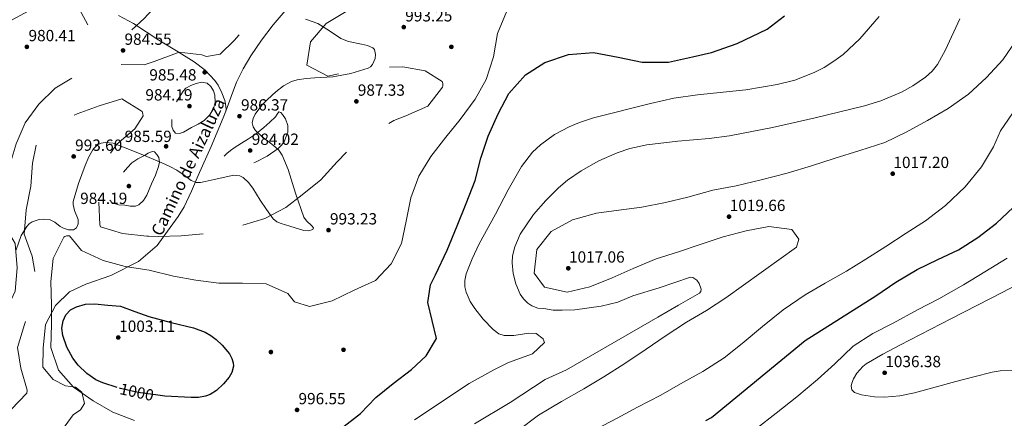
# Model space of a CAD drawing. Units: metres. Extents: x 573165 to 580025, y 4742701 to 4747404.
# Drawn here: x 575665 to 576318, y 4743127 to 4743391 of the extents above; entities that cross this region are included whole.
import ezdxf
from ezdxf.enums import TextEntityAlignment as Align

# ---------------------------------------------------------------- set-up
doc = ezdxf.new("R2010")
doc.units = ezdxf.units.M
doc.header["$MEASUREMENT"] = 0
doc.linetypes.add('DGN Style 3', pattern=[119.70448, 85.5032, -34.20128])
doc.linetypes.add('DGN Style 5', pattern=[59.85224, 25.65096, -34.20128])
for name, color, linetype, lineweight in [('Nivel 17', 7, 'Continuous', 0), ('Nivel 21', 7, 'Continuous', 0), ('Nivel 22', 7, 'Continuous', 0), ('Nivel 35', 7, 'Continuous', 0), ('Nivel 4', 7, 'Continuous', 0), ('Nivel 41', 7, 'Continuous', 0), ('Nivel 44', 7, 'Continuous', 0), ('Nivel 49', 7, 'Continuous', 0), ('Nivel 5', 7, 'Continuous', 0), ('Nivel 59', 7, 'Continuous', 0), ('Nivel 7', 7, 'Continuous', 0)]:
    doc.layers.add(name, color=color, linetype=linetype, lineweight=lineweight)
doc.styles.add('Style-arial', font='arial.shx', dxfattribs={"bigfont": 'arialbig.shx'})
doc.styles.add('Style-Helvetica-Narrow-Oblique', font='txt')

# ---------------------------------------------------------------- blocks, each defined once
blk = doc.blocks.new('5PATER_4')
at = {"layer": 'Nivel 7', "linetype": 'Continuous', "lineweight": 0}
h = blk.add_hatch(color=51, dxfattribs=at)
edge = h.paths.add_edge_path()
edge.add_ellipse((0, 0), major_axis=(-1.07, -1.13), ratio=0.999422, start_angle=0, end_angle=360)
blk = doc.blocks.new('5PERFI_9')
at = {"layer": 'Nivel 17', "linetype": 'Continuous', "lineweight": 0}
h = blk.add_hatch(color=7, dxfattribs=at)
edge = h.paths.add_edge_path()
edge.add_arc((0, 0), 1.56, 316.15134, 676.15134)
blk = doc.blocks.new('5PERFI_8')
at = {"layer": 'Nivel 17', "color": 7, "linetype": 'Continuous', "lineweight": 0}
blk.add_blockref('5PERFI_9', (0, 0), dxfattribs=at)

msp = doc.modelspace()

# ---------------------------------------------------------------- linework, layer by layer
at = {"layer": 'Nivel 21', "color": 7, "linetype": 'DGN Style 3', "lineweight": 0}
for points in [[(575801.34, 4743330.7, 986.24), (575804.94, 4743340.26, 986.26), (575808.55, 4743349.82, 986.33), (575812.78, 4743358.75, 986.42), (575817.89, 4743367.3, 986.5), (575824.95, 4743377.8, 986.47), (575832.66, 4743387.83, 986.33), (575842, 4743398.7, 986)], [(575730.25, 4743394.16, 985.36), (575740.2, 4743388.75, 984.93), (575748.59, 4743383.31, 984.64), (575756.86, 4743377.7, 984.6), (575768.58, 4743370.55, 985), (575780.34, 4743363.41, 985.44), (575787.59, 4743357.84, 985.7), (575794.08, 4743351.04, 985.94), (575796.32, 4743347.9, 985.98), (575798.82, 4743342.83, 985.93), (575800.67, 4743337.68, 985.94), (575801.17, 4743335.5, 986.01), (575801.52, 4743331.73, 986.18), (575801.34, 4743330.7, 986.24)], [(575691.22, 4743116.89, 993.24), (575700.13, 4743129.18, 995), (575705.12, 4743132.51, 995), (575707.62, 4743136.68, 995), (575705.95, 4743144.17, 995.18), (575701.79, 4743147.51, 995.32), (575695.13, 4743148.34, 994.3), (575686.8, 4743152.51, 993.58), (575680.14, 4743160.83, 993.04), (575680.15, 4743173.33, 993.82), (575681.81, 4743189.15, 993.9), (575688.47, 4743201.65, 996.05), (575697.63, 4743210.81, 997.51), (575708.45, 4743215.81, 998.07), (575725.11, 4743221.64, 996.48), (575743.42, 4743230.8, 993.97), (575755.8, 4743241.49, 989.15), (575762.78, 4743251.12, 988.56), (575769.75, 4743260.74, 987.97), (575773.77, 4743267.15, 987.63), (575778.65, 4743277.45, 987.23), (575783.12, 4743287.99, 986.87), (575791.62, 4743307.1, 986.84), (575799.64, 4743326.27, 986.87), (575800.49, 4743328.49, 986.54), (575801.34, 4743330.7, 986.24)]]:
    msp.add_polyline3d(points, dxfattribs=at)
at = {"layer": 'Nivel 22', "color": 30, "linetype": 'DGN Style 5', "lineweight": 30, "elevation": 1000, "flags": 128}
for points in [[(575756.19, 4743142.22), (575743.32, 4743144.04), (575731.43, 4743146.61), (575729.3, 4743147.29)], [(575756.19, 4743142.22), (575756.19, 4743142.22)], [(575756.19, 4743142.22), (575756.19, 4743142.22)]]:
    msp.add_lwpolyline(points, dxfattribs=at)
at = {"layer": 'Nivel 35', "color": 92, "linetype": 'DGN Style 3', "lineweight": 0}
for points in [[(575854.14, 4743391.75, 988.24), (575862.29, 4743388.73, 989.23), (575870.01, 4743383.84, 991.44), (575877.67, 4743378.92, 993.45), (575882.77, 4743376.9, 993.6), (575891.26, 4743375.13, 992.92), (575895.31, 4743374.11, 992.31), (575898.87, 4743372.6, 991.59), (575899.99, 4743371.47, 991.25), (575900.71, 4743368.33, 990.57), (575900.37, 4743365.51, 990.02), (575898.64, 4743361.51, 989.23), (575897.33, 4743360, 988.87), (575895.77, 4743359.05, 988.56), (575884.15, 4743355.64, 986.83), (575872.27, 4743353.51, 985.86), (575860.47, 4743352.65, 986.25), (575854.56, 4743352.24, 986.62), (575848.71, 4743351.35, 986.7), (575844.89, 4743350.22, 986.44), (575839.63, 4743347.47, 985.82), (575834.53, 4743343.48, 985.52)], [(575834.53, 4743343.48, 985.52), (575829.07, 4743338.45, 985.66), (575825.28, 4743334.54, 985.79), (575820.86, 4743328.63, 986.05), (575819.51, 4743325.74, 986.2), (575818.92, 4743322.93, 986.37), (575819.48, 4743320.2, 986.54), (575821.01, 4743317.87, 986.7), (575825.26, 4743313.86, 986.99), (575833.04, 4743307.82, 987.43), (575836.42, 4743304.68, 987.65), (575838.75, 4743301.4, 987.88), (575842.59, 4743291.97, 988.72), (575847.62, 4743276.15, 990.29), (575853.06, 4743260.37, 991.26), (575854.85, 4743257.97, 991.24), (575858.48, 4743254.58, 991.08), (575859.47, 4743253.17, 990.98), (575859.13, 4743252.06, 990.92), (575856.08, 4743251.14, 990.87), (575853.15, 4743251.42, 990.86), (575843.91, 4743254.28, 990.75), (575837.97, 4743256, 990.04), (575835.17, 4743257.21, 989.57), (575832.85, 4743259.12, 989.23), (575828.37, 4743265.3, 989.06), (575824.17, 4743271.6, 988.9), (575819.24, 4743279.54, 987.77), (575816.48, 4743283.31, 987.17), (575812.9, 4743286.55, 986.87), (575810.7, 4743287.66, 986.84), (575806.57, 4743288.15, 986.81), (575793.53, 4743285.32, 986.87), (575787.61, 4743283.93, 986.96), (575784.67, 4743283.35, 987), (575781.77, 4743283.39, 987.04), (575778.34, 4743284.72, 987.05), (575773.71, 4743288.24, 986.98), (575768.95, 4743291.57, 986.87), (575764.71, 4743293.61, 986.24), (575760.44, 4743295.61, 985.86), (575748.99, 4743300.57, 987.45), (575737.48, 4743305.27, 989.23), (575726.76, 4743309.35, 990.56), (575721.31, 4743309.93, 991.15), (575718.74, 4743309.42, 991.4), (575716.34, 4743308.22, 991.59), (575713.45, 4743305.46, 991.72), (575710.52, 4743300.25, 991.64), (575708.18, 4743294.56, 991.59), (575703.7, 4743282.7, 991.94), (575700.22, 4743270.79, 992.44), (575700.06, 4743268.63, 992.61), (575701.13, 4743264.72, 993.18), (575703.37, 4743258.8, 994.19), (575703.52, 4743255.91, 994.54), (575702.27, 4743253.13, 994.63), (575700.41, 4743251.87, 994.33), (575697.04, 4743251.96, 993.38), (575693.84, 4743252.96, 992.6), (575691.48, 4743254.2, 992.3), (575687.99, 4743256.89, 991.9), (575684.45, 4743258.67, 991.42), (575680.65, 4743258.95, 990.87), (575677.55, 4743258.67, 990.43), (575673.03, 4743257.19, 989.76), (575671.04, 4743255.89, 989.42), (575669.36, 4743254.15, 989.06), (575665.75, 4743248.04, 987.84), (575662.45, 4743238.69, 985.74)]]:
    msp.add_polyline3d(points, dxfattribs=at)
at = {"layer": 'Nivel 4', "color": 30, "linetype": 'Continuous', "lineweight": 30, "flags": 128}
for points, elevation in [([(575877.74, 4743120.04), (575890.55, 4743130.04), (575900.74, 4743140.64), (575912.27, 4743149.97), (575924.44, 4743159.31), (575934.2, 4743168.19), (575940.94, 4743179.78), (575935.25, 4743203.7), (575936.97, 4743215.43), (575940.36, 4743222.05), (575948.17, 4743238.4), (575954.85, 4743254.64), (575960.76, 4743269.34), (575966.65, 4743284.69), (575970.55, 4743299.35), (575975.41, 4743313.95), (575981.96, 4743328.9), (575989.1, 4743342.42), (575999.97, 4743354.64), (576012.94, 4743362.88), (576028.46, 4743368.26), (576045.11, 4743369.48), (576061.53, 4743366.35), (576077.38, 4743363.2), (576094.86, 4743363.15), (576110.74, 4743366.69), (576123.27, 4743369.63), (576140.34, 4743375.63), (576160.23, 4743385.08), (576171.69, 4743393.97)], 1000), ([(576119.53, 4743125.47), (576123.38, 4743127.49), (576185.51, 4743178.42), (576232.3, 4743208.1), (576245.65, 4743217.15), (576259.74, 4743225.57), (576273.46, 4743232.21), (576287.11, 4743238.53), (576299.99, 4743246.84), (576312.37, 4743256.27), (576323.36, 4743266.73)], 1025), ([(575729.3, 4743147.29), (575719.75, 4743150.33), (575715.22, 4743152.46), (575709.13, 4743156.65), (575703.57, 4743162.09), (575699.97, 4743166.72), (575696, 4743174.07), (575693.26, 4743181.86), (575692.63, 4743186.72), (575693.47, 4743191.61), (575695.25, 4743195.55), (575698.4, 4743198.72), (575702.35, 4743200.87), (575708.33, 4743202.6), (575714.43, 4743202.75), (575723.03, 4743201.96), (575731.62, 4743201.16), (575740.95, 4743197.81), (575750.29, 4743194.45), (575765.06, 4743190.45), (575780, 4743186.83), (575787.69, 4743183.95), (575791.34, 4743181.89), (575794.98, 4743179.15), (575798.99, 4743175.44), (575803.83, 4743169.58), (575805.44, 4743166.58), (575806.33, 4743163.59), (575806.41, 4743161.35), (575805.27, 4743157.29), (575803.53, 4743154.22), (575799.79, 4743149.66), (575795.1, 4743145.32), (575790.97, 4743142.62), (575787.86, 4743141.44), (575783.16, 4743140.64), (575778.36, 4743140.55), (575760.83, 4743141.57), (575756.19, 4743142.22)], 1000)]:
    msp.add_lwpolyline(points, dxfattribs=dict(at, elevation=elevation))
at = {"layer": 'Nivel 49', "color": 7, "linetype": 'Continuous', "lineweight": 0, "extrusion": (-0.051371, 0.004602, 0.998669), "elevation": -6699.98, "flags": 128}
msp.add_lwpolyline([(-4775272.04, 150961.21), (-4774931.34, 147568.2), (-4775456.1, 147515.46)], dxfattribs=at)
at = {"layer": 'Nivel 5', "color": 30, "linetype": 'DGN Style 3', "lineweight": 0, "flags": 128}
for points, elevation in [([(575812.72, 4743255.01), (575827.33, 4743259.45), (575841.04, 4743266.82), (575852.03, 4743275.01), (575864.44, 4743285.01), (575875.12, 4743297.07), (575885.85, 4743308.32), (575899.79, 4743316.09), (575912.75, 4743324.53), (575920.79, 4743327.47), (575935.32, 4743333.84), (575945.1, 4743346.57), (575945.28, 4743347.42), (575945.29, 4743349.03), (575944.9, 4743350.35), (575933.6, 4743357.49), (575918.72, 4743360.05), (575903.51, 4743359.63), (575887.83, 4743358.15), (575884.42, 4743357.31), (575868.94, 4743353.94), (575855.1, 4743361.07), (575857.45, 4743376.55), (575867.83, 4743388.88), (575881.13, 4743396.84), (575895.55, 4743404.66), (575909.88, 4743411.36), (575924.71, 4743415.16), (575939.25, 4743421.05), (575940.53, 4743421.76), (575951.25, 4743421.49), (575967, 4743419.23), (575982.25, 4743424.01), (575997.52, 4743429.91), (576011.84, 4743434.71), (576027.91, 4743438.82), (576044.23, 4743442.57), (576059.76, 4743445.79), (576074.22, 4743449.78), (576088.99, 4743456.56), (576091.27, 4743457.29), (576106.37, 4743461.38), (576121.91, 4743467.7), (576135.25, 4743477.43), (576135.96, 4743478.33), (576136.96, 4743480.65), (576137.33, 4743482.23), (576137.22, 4743483.67), (576134.04, 4743487.44), (576127.66, 4743490.21), (576112.35, 4743490.55), (576097.07, 4743489.43), (576093.16, 4743489.52), (576088.74, 4743488.82), (576072.99, 4743486.73), (576058.74, 4743492.57), (576045.43, 4743501.41), (576032.54, 4743509.16), (576022.11, 4743521.32), (576022.65, 4743536.36), (576023.11, 4743537.49), (576025.59, 4743538.71), (576040.25, 4743542.75), (576050.53, 4743554.16), (576058.09, 4743569.01), (576058.51, 4743569.91), (576062.66, 4743582.11), (576066.27, 4743596.69), (576070.51, 4743612.32), (576074.07, 4743627.66), (576076.17, 4743643.69), (576077.37, 4743659.71), (576076.82, 4743675.16), (576076.19, 4743676.6), (576075.28, 4743677.75), (576072.75, 4743679.27), (576067.75, 4743679.69), (576054.2, 4743672.49), (576050.39, 4743657.55), (576043.95, 4743643.41), (576040.13, 4743640.87), (576026.44, 4743632.78), (576011.15, 4743627.97), (575995.72, 4743629.87), (575980.42, 4743633.39), (575966.03, 4743637.81), (575951.69, 4743644.25), (575938.44, 4743651.96), (575924.01, 4743656.55), (575908.75, 4743656.36), (575894.26, 4743663.52), (575878.41, 4743662.6), (575863.96, 4743657.92), (575849.29, 4743654.44), (575834.71, 4743648.11), (575821.74, 4743640.19), (575809.05, 4743630.59), (575795.73, 4743627.75), (575794.55, 4743628.17), (575790.19, 4743634.61), (575788.43, 4743650.4)], 990), ([(575913.93, 4743437.95), (575899.08, 4743433.26), (575885.35, 4743427.1), (575870.91, 4743419.92), (575857.01, 4743414.12), (575842.14, 4743408.27), (575829.55, 4743399.76), (575817.11, 4743389.03), (575806.79, 4743377.47), (575797.63, 4743368.42), (575788.55, 4743366.95), (575785.43, 4743367.94), (575770.33, 4743369.77), (575768.73, 4743369.17), (575753.86, 4743363.59), (575747.25, 4743361.41), (575731.02, 4743361.57), (575716.22, 4743358.33), (575701.49, 4743353.76), (575688.32, 4743345.84), (575677.29, 4743335.23), (575668.39, 4743322.85), (575662.27, 4743308.95), (575657.75, 4743293.47), (575652.4, 4743279.02), (575650.25, 4743269.79), (575654.61, 4743254.94), (575661.62, 4743242.87), (575663.12, 4743226.71), (575661.66, 4743211.13), (575655.02, 4743196.74), (575649.61, 4743187.33), (575634.39, 4743188.67), (575619.72, 4743193.05), (575603.72, 4743195.55), (575588.61, 4743198.11), (575573.64, 4743199.22), (575558.8, 4743196.1), (575543.89, 4743194.19), (575529.79, 4743196.64), (575529.48, 4743197.65), (575528.59, 4743198.27), (575515.96, 4743207.28), (575500.61, 4743211.12), (575486.45, 4743218.65), (575485.12, 4743220.52), (575484.86, 4743221.4), (575483.27, 4743232.2), (575494.84, 4743242.06), (575510.83, 4743241.98), (575526.54, 4743241.89), (575541.98, 4743241.24), (575557.1, 4743242.51), (575571.25, 4743248.15), (575583.83, 4743257.38), (575594.33, 4743268.23), (575595.27, 4743271.67), (575595.09, 4743272.67), (575594.62, 4743273.79), (575582.95, 4743283.27), (575568.02, 4743288.45), (575554.2, 4743296.87), (575543.45, 4743308.45), (575542.98, 4743323.71), (575541.35, 4743338.75), (575544.75, 4743353.96), (575550.73, 4743361.01), (575558.81, 4743366.28), (575572.62, 4743372.52), (575585.71, 4743374.24), (575600.83, 4743375.67), (575616.28, 4743372.79), (575631.01, 4743367.33), (575637.31, 4743368.3), (575647.72, 4743379.75), (575659.21, 4743390.94), (575673.6, 4743398.72), (575676.68, 4743399.71), (575689.85, 4743399.61), (575701.97, 4743401.87), (575702.59, 4743401.32), (575710.37, 4743387.09), (575717.64, 4743379.87), (575732.9, 4743380.29), (575735.46, 4743381.31), (575747.13, 4743392.02), (575758.2, 4743403.96), (575765.29, 4743418.16), (575765.97, 4743434.37), (575763.77, 4743439.97), (575762.05, 4743441.22), (575757.47, 4743444.55), (575756.42, 4743444.69), (575755.25, 4743444.59), (575740.36, 4743438.09), (575730.56, 4743426.65), (575719.65, 4743416.08), (575705.26, 4743414.62), (575694.06, 4743424.79), (575691.3, 4743439.84), (575700.15, 4743452.75)], 985), ([(575768.74, 4743336.78), (575770.96, 4743340.38), (575773.18, 4743343.97), (575774.82, 4743345.78), (575778.16, 4743347.61), (575781.79, 4743348.96), (575785.33, 4743349.79), (575788.89, 4743349.1), (575791.43, 4743346.99), (575793.11, 4743344.15), (575794.06, 4743341.2), (575794.33, 4743336.59), (575793.12, 4743332.23), (575790.59, 4743328.04), (575787.09, 4743324.54), (575782.96, 4743321.97), (575778.71, 4743319.79), (575773.35, 4743316.78), (575770.62, 4743315.87), (575768.01, 4743316.14), (575766.34, 4743317.92), (575765.63, 4743320.45), (575765.51, 4743325.68), (575766.57, 4743330.78), (575767.65, 4743333.78), (575768.74, 4743336.78)], 985), ([(575516.34, 4742836.44), (575510.05, 4742837.24), (575503.79, 4742838.85), (575497.61, 4742840.78), (575490.8, 4742843.17), (575484.13, 4742845.95), (575476.58, 4742850.22), (575469.37, 4742855.12), (575461.41, 4742860.45), (575454.05, 4742866.41), (575450.03, 4742871.33), (575445.66, 4742879.77), (575442.11, 4742888.53), (575438.38, 4742897.77), (575434.08, 4742926.53), (575433.95, 4742934.64), (575433.83, 4742942.76), (575434.52, 4742951.78), (575436.05, 4742960.77), (575437.6, 4742968.68), (575440, 4742976.39), (575444.95, 4742986.61), (575450.72, 4742996.35), (575454.28, 4743001.97), (575458.11, 4743007.41), (575462.09, 4743012.32), (575466.46, 4743016.85), (575476.45, 4743025.94), (575486.52, 4743034.93), (575496.66, 4743043.77), (575506.79, 4743052.62), (575509.69, 4743055.87), (575513.29, 4743061.43), (575517.3, 4743066.72), (575521.95, 4743070.67), (575527.19, 4743073.73), (575534.02, 4743075.95), (575540.8, 4743078.19), (575551.19, 4743083.37), (575560.99, 4743089.51), (575566.71, 4743093.84), (575572.42, 4743098.16), (575573.89, 4743098.92), (575574.44, 4743099.33), (575576.11, 4743100.83), (575579.04, 4743105.07), (575579.54, 4743106.24), (575579.73, 4743107.17), (575571.37, 4743120.26), (575561.82, 4743132.47), (575552.5, 4743145.13), (575543.97, 4743158.34), (575542.22, 4743173.61), (575551.65, 4743183.22), (575566.31, 4743187.59), (575581.21, 4743189.9), (575597.66, 4743188.82), (575613.46, 4743186.6), (575628.21, 4743181.9), (575638.51, 4743170.83), (575640.58, 4743155.93), (575639.42, 4743139.47), (575640.02, 4743137.63), (575643.84, 4743133.88), (575658.97, 4743132.69), (575669.43, 4743143.49), (575669.71, 4743145.55), (575665.47, 4743160.13), (575663.34, 4743173.91), (575667.87, 4743189.02), (575672.84, 4743204.03), (575675.47, 4743219.51), (575672.92, 4743234.36), (575667.63, 4743248.99), (575668.88, 4743265.13), (575671.98, 4743280.94), (575673.25, 4743296.2), (575676.48, 4743311.65), (575676.66, 4743312.9), (575687.72, 4743323.76), (575702.84, 4743328.77), (575717.32, 4743334.22), (575732.45, 4743338.83), (575745.79, 4743330.44), (575746.38, 4743328.96), (575746.57, 4743327.44), (575741.07, 4743318.91), (575729.11, 4743308.72), (575720.1, 4743295.93), (575719.04, 4743286.32), (575717.22, 4743270.77), (575717.81, 4743255.32), (575718.25, 4743253.84), (575732.92, 4743249.42), (575748.98, 4743247.69), (575750.15, 4743247.59), (575756.52, 4743247.44), (575771.86, 4743247.95), (575787.21, 4743249.42), (575802.4, 4743253.59), (575812.72, 4743255.01)], 990), ([(575806.94, 4743306.38), (575811.69, 4743309.34), (575816.44, 4743312.3), (575821.62, 4743315.92), (575826.61, 4743319.84), (575830.55, 4743323.27), (575834.26, 4743326.87), (575835.41, 4743328.61), (575836.48, 4743330.12), (575837.74, 4743329.76), (575839.04, 4743328.34), (575840.86, 4743325.45), (575842.48, 4743321.01), (575842.48, 4743316.72), (575840.28, 4743310.94), (575838.43, 4743308.23), (575836.05, 4743305.82), (575828.76, 4743300.68), (575821.11, 4743296.81), (575816.22, 4743294.64), (575811.34, 4743292.49), (575807.7, 4743290.81), (575804.07, 4743289.13), (575801.86, 4743288.77), (575799.71, 4743289.5), (575798.58, 4743290.72), (575797.83, 4743293.64), (575798.13, 4743296.17), (575799.63, 4743299.86), (575801.97, 4743302.61), (575804.45, 4743304.49), (575806.94, 4743306.38)], 985), ([(575733.46, 4743290.23), (575736.26, 4743293.27), (575739.07, 4743296.31), (575743.01, 4743299.08), (575747.45, 4743301.29), (575749.94, 4743302.69), (575752.44, 4743303.91), (575754.1, 4743303.55), (575755.69, 4743301.91), (575756.88, 4743299.92), (575757.33, 4743296.87), (575756.76, 4743293.91), (575754.73, 4743288.11), (575752.18, 4743282.36), (575748.98, 4743274.83), (575746.89, 4743271.38), (575743.75, 4743268.44), (575741.47, 4743267.52), (575737.92, 4743267.65), (575734.36, 4743268.25), (575730.18, 4743268.54), (575726.08, 4743269.92), (575724.36, 4743271.84), (575723.75, 4743273.72), (575723.83, 4743276.73), (575724.97, 4743279.29), (575729.21, 4743284.76), (575733.46, 4743290.23)], 985)]:
    msp.add_lwpolyline(points, dxfattribs=dict(at, elevation=elevation))
at = {"layer": 'Nivel 5', "color": 30, "linetype": 'Continuous', "lineweight": 0, "flags": 128}
for points, elevation in [([(575685.75, 4743189.24), (575685.85, 4743202.09), (575685.34, 4743217.59), (575686.8, 4743232.93), (575693.97, 4743247.09), (575694.73, 4743247.55), (575695.81, 4743247.89), (575696.77, 4743247.99), (575697.62, 4743247.89), (575705.67, 4743238.26), (575720.14, 4743231.5), (575734.68, 4743227.52), (575750.6, 4743225.1), (575766.63, 4743221.11), (575781.47, 4743218.47), (575796.62, 4743216.48), (575812.37, 4743216.47), (575828.12, 4743216.07), (575842.47, 4743209.59), (575846.81, 4743204.07), (575856.95, 4743200.93), (575871.89, 4743204.86), (575886.53, 4743211.84), (575900.62, 4743218.33), (575910.96, 4743229.25), (575917.74, 4743242.72), (575921.02, 4743257.61), (575924.09, 4743273.1), (575929.24, 4743287.54), (575937.32, 4743300.59), (575947.17, 4743313.32), (575956.77, 4743325.07), (575966.65, 4743338.56), (575973.91, 4743351.72), (575978.73, 4743366.64), (575981.44, 4743382.24), (575987.4, 4743396.46)], 995), ([(575926.39, 4743125.82), (575962.79, 4743149.9), (575979.08, 4743159.1), (575988.74, 4743163.84), (576004.73, 4743169.69), (576012.63, 4743177.23), (576011.85, 4743179.25), (576011.68, 4743179.57), (576007.16, 4743183.1), (576002.32, 4743183.31), (575992.41, 4743181.84), (575985.96, 4743181.8), (575982.43, 4743182.91), (575978.6, 4743185.69), (575972.06, 4743192.66), (575966.45, 4743199.65), (575963.47, 4743204.33), (575960.73, 4743210.55), (575959.91, 4743214.11), (575959.75, 4743218.17), (575960.69, 4743222.8), (575964.6, 4743232.69), (575969.33, 4743242.57), (575980.2, 4743262.34), (575988.62, 4743278.45), (575997.35, 4743293.91), (576004.77, 4743303.39), (576009.97, 4743308.38), (576019.25, 4743315.15), (576029.05, 4743320.34), (576035.82, 4743323.1), (576045.06, 4743326.13), (576082.9, 4743335.62), (576098.35, 4743339.17), (576114.15, 4743341.46), (576146.04, 4743344.84), (576166.93, 4743348.24), (576178.54, 4743351.29), (576191.39, 4743356.21), (576198.02, 4743359.6), (576204.55, 4743363.7), (576210.63, 4743368.31), (576221.75, 4743378.7), (576234.5, 4743393.34)], 1005), ([(575966.14, 4743123.11), (575989.93, 4743137.23), (576013.03, 4743152.64), (576027.18, 4743159.04), (576057.43, 4743176.47), (576087.71, 4743193.89), (576101.57, 4743201.91), (576115.38, 4743209.95), (576116.27, 4743211), (576116.47, 4743212.53), (576115.22, 4743216.2), (576113.57, 4743218.48), (576110.9, 4743220.38), (576109.37, 4743220.5), (576088.59, 4743213.51), (576071.14, 4743208.06), (576061.28, 4743203.96), (576050.28, 4743201.14), (576032.76, 4743198.84), (576024.31, 4743198.67), (576018.45, 4743198.55), (576012.27, 4743199.7), (576008.16, 4743200), (576004.19, 4743201.55), (576001.6, 4743203.28), (575998.65, 4743206.09), (575996.49, 4743209.16), (575993.65, 4743216.01), (575991.93, 4743222.89), (575991.23, 4743229.94), (575991.49, 4743234.6), (575992.88, 4743240.56), (575996.6, 4743249.05), (576005.45, 4743262.12), (576013.55, 4743271.38), (576021.96, 4743279.76), (576028, 4743284.87), (576036.9, 4743291.07), (576048.73, 4743297.7), (576060.86, 4743303.01), (576069.17, 4743305.76), (576080.57, 4743308.38), (576101.13, 4743310.78), (576121.73, 4743312.42), (576135.36, 4743314.23), (576163.75, 4743319.85), (576192.03, 4743326.29), (576224.85, 4743334.08), (576235.54, 4743337.42), (576249.36, 4743343.2), (576256.96, 4743347.41), (576265.33, 4743353.22), (576269.59, 4743357.15), (576273.12, 4743361.55), (576278.63, 4743371.31), (576288.01, 4743391.83)], 1010), ([(575995.24, 4743118.83), (576008.73, 4743128.93), (576023.94, 4743138.02), (576038.75, 4743146.37), (576052.05, 4743154.45), (576065.89, 4743163.19), (576080.04, 4743172.74), (576092.67, 4743181.37), (576106.83, 4743190.6), (576120.04, 4743198.44), (576132.93, 4743206.75), (576179.64, 4743240.37), (576181.36, 4743245.6), (576176.63, 4743252.11), (576161.45, 4743254.15), (576146.28, 4743251.18), (576131.05, 4743247.17), (576115.77, 4743242.27), (576101.52, 4743237.39), (576086.63, 4743232.67), (576071.37, 4743226.32), (576057.48, 4743219.99), (576042.7, 4743214.06), (576027.7, 4743210.62), (576012.65, 4743213.94), (576005.86, 4743223.15), (576007.48, 4743238.81), (576017.15, 4743250.69), (576031.25, 4743258.62), (576047.04, 4743262.89), (576061.98, 4743264.96), (576077.24, 4743267.04), (576092.98, 4743269.93), (576107.65, 4743273.53), (576124.31, 4743278.13), (576139.72, 4743281.18), (576156.4, 4743285.06), (576173.47, 4743289.59), (576189.64, 4743294.35), (576204.61, 4743299.16), (576221.82, 4743304.5), (576238.23, 4743309.83), (576252.35, 4743316.63), (576266.54, 4743324.49), (576280.4, 4743332.34), (576293.82, 4743341.96), (576305.76, 4743353.07), (576316.48, 4743364.73), (576325.56, 4743378.04)], 1015), ([(576046.99, 4743119.75), (576060.87, 4743126.95), (576074.25, 4743134.15), (576089.88, 4743142.28), (576104.46, 4743150.63), (576117.69, 4743157.82), (576131.76, 4743166.89), (576143.73, 4743176.55), (576157.12, 4743187.86), (576170.92, 4743198.85), (576185.46, 4743208.73), (576198.84, 4743216.49), (576212.78, 4743224.58), (576225.75, 4743232.5), (576238.87, 4743240.9), (576252.47, 4743249.63), (576265.28, 4743257.94), (576278.61, 4743268.12), (576291.65, 4743280.39), (576302.34, 4743293.73), (576310.45, 4743307.03), (576315.04, 4743317.53), (576325.68, 4743333.11)], 1020), ([(576319.34, 4743232.99), (576304.7, 4743224), (576290.54, 4743215.33), (576274.04, 4743206.22), (576259.93, 4743198.77), (576243.75, 4743190.07), (576230.28, 4743183.19), (576217.39, 4743174.79), (576205.14, 4743163.03), (576193.75, 4743152.57), (576179.96, 4743141.17), (576166.33, 4743130.35), (576153.32, 4743120.09)], 1030), ([(576343.62, 4743224.94), (576316.57, 4743210.49), (576282.41, 4743192.97), (576248.23, 4743175.45), (576237.04, 4743169.34), (576226.01, 4743162.92), (576223.73, 4743161.22), (576219.82, 4743156.81), (576217.48, 4743152.94), (576216.35, 4743150.07), (576215.98, 4743148.1), (576216.39, 4743145.64), (576218.17, 4743144.07), (576222.82, 4743142.53), (576231.44, 4743141.04), (576238.14, 4743140.81), (576248.27, 4743141.68), (576258.05, 4743143.74), (576271.71, 4743147.49), (576285.38, 4743151.22), (576297.39, 4743154.37), (576309.42, 4743157.42), (576314.82, 4743158.43), (576323.09, 4743158.47)], 1035), ([(575740.89, 4743125.29), (575726.55, 4743130.93), (575713.43, 4743138.44), (575700.4, 4743147.48), (575690.43, 4743158.84), (575685.25, 4743173.76), (575685.75, 4743189.24)], 995)]:
    msp.add_lwpolyline(points, dxfattribs=dict(at, elevation=elevation))
at = {"layer": 'Nivel 59', "color": 7, "linetype": 'Continuous', "lineweight": 0}
msp.add_polyline3d([(575662.45, 4743238.69, 985.74), (575665.75, 4743248.04, 987.84), (575669.36, 4743254.15, 989.06), (575671.04, 4743255.89, 989.42), (575673.03, 4743257.19, 989.76), (575677.55, 4743258.67, 990.43), (575680.65, 4743258.95, 990.87), (575684.45, 4743258.67, 991.42), (575687.99, 4743256.89, 991.9), (575691.48, 4743254.2, 992.3), (575693.84, 4743252.96, 992.6), (575697.04, 4743251.96, 993.38), (575700.41, 4743251.87, 994.33), (575702.27, 4743253.13, 994.63), (575703.52, 4743255.91, 994.54), (575703.37, 4743258.8, 994.19), (575701.13, 4743264.72, 993.18), (575700.06, 4743268.63, 992.61), (575700.22, 4743270.79, 992.44), (575703.7, 4743282.7, 991.94), (575708.18, 4743294.56, 991.59), (575710.52, 4743300.25, 991.64), (575713.45, 4743305.46, 991.72), (575716.34, 4743308.22, 991.59), (575718.74, 4743309.42, 991.4), (575721.31, 4743309.93, 991.15), (575726.76, 4743309.35, 990.56), (575737.48, 4743305.27, 989.23), (575748.99, 4743300.57, 987.45), (575760.44, 4743295.61, 985.86), (575764.71, 4743293.61, 986.24), (575768.95, 4743291.57, 986.87), (575773.71, 4743288.24, 986.98), (575778.34, 4743284.72, 987.05), (575781.77, 4743283.39, 987.04), (575784.67, 4743283.35, 987), (575787.61, 4743283.93, 986.96), (575793.53, 4743285.32, 986.87), (575806.57, 4743288.15, 986.81), (575810.7, 4743287.66, 986.84), (575812.9, 4743286.55, 986.87), (575816.48, 4743283.31, 987.17), (575819.24, 4743279.54, 987.77), (575824.17, 4743271.6, 988.9), (575828.37, 4743265.3, 989.06), (575832.85, 4743259.12, 989.23), (575835.17, 4743257.21, 989.57), (575837.97, 4743256, 990.04), (575843.91, 4743254.28, 990.75), (575853.15, 4743251.42, 990.86), (575856.08, 4743251.14, 990.87), (575859.13, 4743252.06, 990.92), (575859.47, 4743253.17, 990.98), (575858.48, 4743254.58, 991.08), (575854.85, 4743257.97, 991.24), (575853.06, 4743260.37, 991.26), (575847.62, 4743276.15, 990.29), (575842.59, 4743291.97, 988.72), (575838.75, 4743301.4, 987.88), (575836.42, 4743304.68, 987.65), (575833.04, 4743307.82, 987.43), (575825.26, 4743313.86, 986.99), (575821.01, 4743317.87, 986.7), (575819.48, 4743320.2, 986.54), (575818.92, 4743322.93, 986.37), (575819.51, 4743325.74, 986.2), (575820.86, 4743328.63, 986.05), (575825.28, 4743334.54, 985.79), (575829.07, 4743338.45, 985.66), (575834.53, 4743343.48, 985.52), (575839.63, 4743347.47, 985.82), (575844.89, 4743350.22, 986.44), (575848.71, 4743351.35, 986.7), (575854.56, 4743352.24, 986.62), (575860.47, 4743352.65, 986.25), (575872.27, 4743353.51, 985.86), (575884.15, 4743355.64, 986.83), (575895.77, 4743359.05, 988.56), (575897.33, 4743360, 988.87), (575898.64, 4743361.51, 989.23), (575900.37, 4743365.51, 990.02), (575900.71, 4743368.33, 990.57), (575899.99, 4743371.47, 991.25), (575898.87, 4743372.6, 991.59), (575895.31, 4743374.11, 992.31), (575891.26, 4743375.13, 992.92), (575882.77, 4743376.9, 993.6), (575877.67, 4743378.92, 993.45), (575870.01, 4743383.84, 991.44), (575862.29, 4743388.73, 989.23), (575854.14, 4743391.75, 988.24)], dxfattribs=at)

# ---------------------------------------------------------------- block references
at = {"layer": 'Nivel 17', "color": 7, "linetype": 'Continuous', "lineweight": 0}
for p in [(575950.91, 4743373.3, 993.09), (575879.39, 4743172.3, 996.91), (575831.24, 4743170.81, 996.62)]:
    msp.add_blockref('5PERFI_8', p, dxfattribs=at)
at = {"layer": 'Nivel 7', "color": 51, "linetype": 'Continuous', "lineweight": 0}
for p in [(575919.35, 4743386.4, 993.25), (575669.45, 4743373.29, 980.41), (575733.22, 4743370.91, 984.55), (575787.37, 4743356.41, 985.48), (575887.91, 4743337.11, 987.32), (575777.27, 4743333.97, 984.19), (575810.41, 4743327.3, 986.37), (575761.77, 4743307.3, 985.59), (575817.52, 4743304.53, 984.02), (575700.48, 4743300.57, 993.6), (576243.53, 4743289.15, 1017.2), (575737.09, 4743280.91, 984.19), (576135, 4743260.62, 1019.66), (575869.46, 4743251.71, 993.23), (576028.43, 4743226.39, 1017.06), (575730.05, 4743180.45, 1003.11), (576238.16, 4743157.03, 1036.38), (575848.59, 4743132.41, 996.55)]:
    msp.add_blockref('5PATER_4', p, dxfattribs=at)

# ---------------------------------------------------------------- texts
at = {"layer": 'Nivel 41', "color": 7, "linetype": 'Continuous', "lineweight": 0, "style": 'Style-arial'}
for s, p in [('993.25', (575920.32, 4743390.15, 993.25)), ('980.41', (575670.55, 4743377.04, 980.41)), ('984.55', (575734.18, 4743374.65, 984.55)), ('985.48', (575750.65, 4743350.99, 985.48)), ('984.19', (575748.03, 4743337.72, 984.19)), ('987.33', (575888.87, 4743340.86, 987.32)), ('986.37', (575811.45, 4743331.05, 986.37)), ('985.59', (575734.28, 4743310.17, 985.59)), ('993.60', (575701.44, 4743304.32, 993.6)), ('984.02', (575818.55, 4743308.28, 984.02)), ('1017.20', (576243.98, 4743292.9, 1017.2)), ('984.19', (575704.79, 4743269.05, 984.19)), ('1019.66', (576135.46, 4743264.37, 1019.66)), ('993.23', (575870.42, 4743255.46, 993.23)), ('1017.06', (576028.88, 4743230.14, 1017.06)), ('1003.11', (575730.65, 4743184.2, 1003.11)), ('1036.38', (576238.61, 4743160.78, 1036.38)), ('996.55', (575849.55, 4743136.16, 996.55))]:
    msp.add_text(s, height=7.5, dxfattribs=at).set_placement(p)
at = {"layer": 'Nivel 41', "color": 7, "linetype": 'Continuous', "lineweight": 0, "style": 'Style-Helvetica-Narrow-Oblique'}
msp.add_text('1000', height=7.5, rotation=347.80824, dxfattribs=at).set_placement((575742.37, 4743144.25, 1000), align=Align.MIDDLE_CENTER)
at = {"layer": 'Nivel 44', "color": 7, "linetype": 'Continuous', "lineweight": 0, "style": 'Style-Helvetica-Narrow-Oblique'}
msp.add_text('Camino de Aizaluza', height=8, rotation=64.67112, dxfattribs=at).set_placement((575779.92, 4743291.93, 986.61), align=Align.CENTER)

doc.saveas('drawing.dxf')
